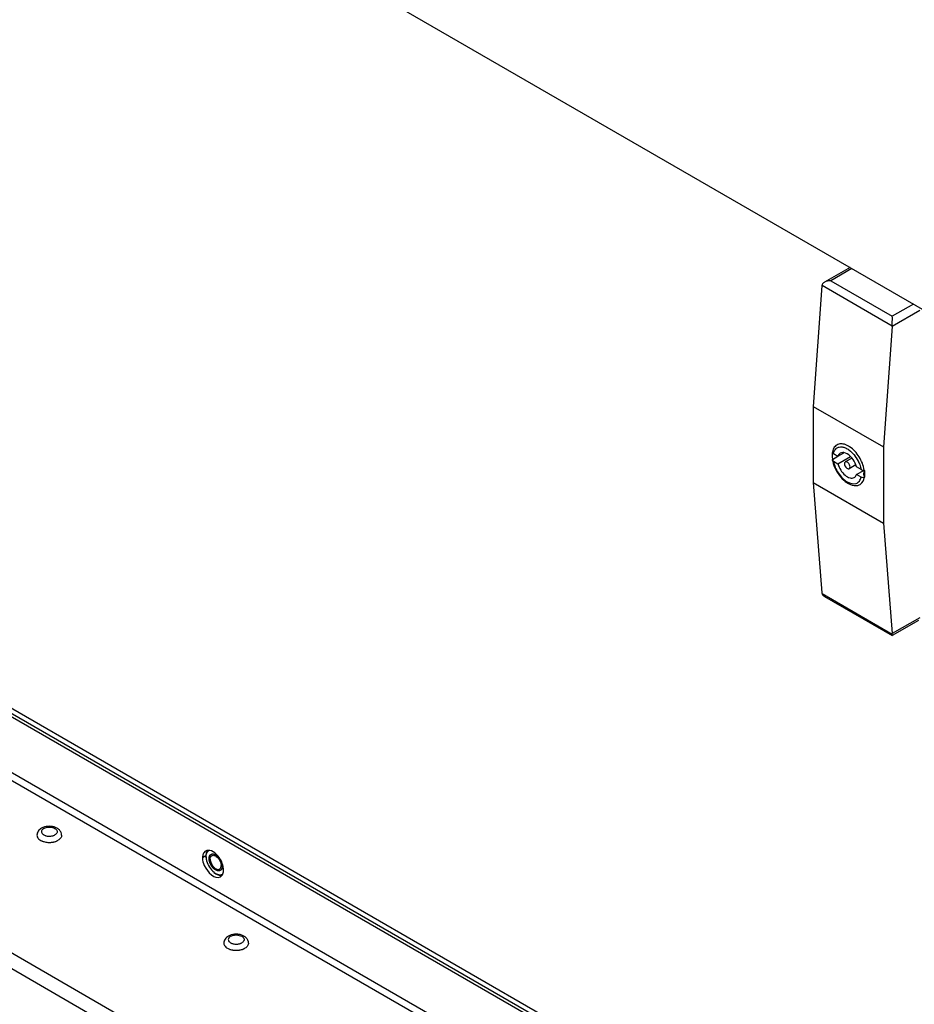
# Model space of a CAD drawing. Units: inches. Extents: x 0 to 340, y 0 to 220.
# Drawn here: x 287 to 298, y 111 to 123 of the extents above; entities that cross this region are included whole.
import ezdxf

# ---------------------------------------------------------------- set-up
doc = ezdxf.new("R2010")
doc.units = ezdxf.units.IN
doc.header["$LTSCALE"] = 18.7
doc.header["$MEASUREMENT"] = 0
doc.linetypes.add('HIDDEN', pattern=[0.2, 0.1, -0.1])
doc.layers.get('0').update_dxf_attribs({"linetype": 'CONTINUOUS'})
for name, color, linetype in [('02___PRT_ALL_AXES', 7, 'CONTINUOUS'), ('AXIS_PART', 7, 'CONTINUOUS'), ('DEFAULT_2', 8, 'HIDDEN')]:
    doc.layers.add(name, color=color, linetype=linetype)

msp = doc.modelspace()

# ---------------------------------------------------------------- linework, layer by layer
at = {"color": 7, "linetype": 'CONTINUOUS'}
for p, q in [((276.046, 132.217), (297.983, 119.552)), ((297.041, 120.095), (296.718, 119.909)), ((297.064, 120.082), (296.797, 119.927)), ((296.685, 119.863), (296.574, 118.336)), ((296.686, 119.869), (297.576, 119.355)), ((296.797, 119.927), (297.576, 119.477)), ((297.844, 119.632), (297.576, 119.477)), ((297.925, 119.55), (297.576, 119.349)), ((297.576, 119.349), (297.465, 117.822)), ((295.766, 109.006), (278.284, 119.099)), ((278.341, 119.176), (295.899, 109.039)), ((296.002, 108.066), (277.963, 118.48)), ((296.044, 108.139), (278.006, 118.554)), ((296.574, 118.336), (297.465, 117.822)), ((296.574, 118.336), (296.574, 117.371)), ((297.465, 117.822), (297.465, 116.857)), ((294.11, 106.974), (276.071, 117.388)), ((296.574, 117.371), (297.465, 116.857)), ((296.574, 117.371), (296.685, 115.973)), ((275.944, 117.266), (294.068, 106.803)), ((297.465, 116.857), (297.576, 115.459)), ((296.686, 115.967), (297.576, 115.453)), ((296.718, 115.928), (297.576, 115.433)), ((297.925, 115.66), (297.576, 115.459)), ((297.908, 115.624), (297.576, 115.433)), ((297.576, 115.453), (297.576, 115.459)), ((297.576, 115.433), (297.576, 115.453))]:
    msp.add_line(p, q, dxfattribs=at)
at = {"color": 3, "linetype": 'CONTINUOUS'}
msp.add_line((278.288, 119.145), (295.846, 109.008), dxfattribs=at)
at = {"color": 7, "linetype": 'CONTINUOUS'}
for centre, radius, start, end in [((296.759, 119.858), 0.0741, 171.543, 175.8914), ((297.494, 119.355), 0.0824, 355.8794, 359.9305), ((296.763, 115.98), 0.0782, 184.5905, 189.241), ((286.89, 113.019), 0.126, 249.723, 250.0611), ((286.898, 113.064), 0.25, 260.1221, 261.2076), ((286.899, 113.074), 0.26, 261.226, 265.6716), ((286.903, 113.063), 0.249, 278.7903, 280.4596), ((286.915, 113.016), 0.201, 288.6405, 290.0929), ((286.92, 113.003), 0.187, 290.0633, 293.8597), ((289.058, 112.631), 0.172, 180.0398, 183.9294), ((288.95, 112.66), 0.0572, 118.8805, 120.0011), ((289.121, 112.64), 0.235, 192.0581, 194.152), ((289.256, 111.653), 0.126, 249.723, 250.0611), ((289.264, 111.698), 0.25, 260.1221, 261.2076), ((289.266, 111.708), 0.26, 261.226, 265.6716), ((289.269, 111.697), 0.249, 278.7903, 280.4596), ((289.281, 111.65), 0.201, 288.6405, 290.0929), ((289.286, 111.637), 0.187, 290.0633, 293.8597)]:
    msp.add_arc(centre, radius, start, end, dxfattribs=at)
for points, knots in [([(296.718, 119.909), (296.714, 119.906), (296.7, 119.897), (296.688, 119.881), (296.686, 119.869)], [0, 0, 0, 0, 0.268393, 1, 1, 1, 1]), ([(297.576, 119.355), (297.576, 119.366), (297.576, 119.407), (297.577, 119.448), (297.576, 119.477)], [0, 0, 0, 0, 0.283122, 1, 1, 1, 1]), ([(296.686, 115.967), (296.688, 115.955), (296.7, 115.94), (296.714, 115.93), (296.718, 115.928)], [0, 0, 0, 0, 0.732154, 1, 1, 1, 1]), ([(286.802, 112.994), (286.785, 112.984), (286.763, 112.966), (286.747, 112.932), (286.744, 112.913), (286.744, 112.904)], [0, 0, 0, 0, 0.501429, 0.750429, 1, 1, 1, 1]), ([(286.83, 112.991), (286.823, 112.987), (286.812, 112.979), (286.801, 112.962), (286.8, 112.943), (286.805, 112.932), (286.809, 112.927)], [0, 0, 0, 0, 0.291757, 0.538349, 0.762082, 1, 1, 1, 1]), ([(287.056, 112.904), (287.056, 112.917), (287.051, 112.942), (287.029, 112.973), (286.998, 112.996), (286.961, 113.011), (286.92, 113.019), (286.866, 113.018), (286.825, 113.007), (286.802, 112.994)], [0, 0, 0, 0, 0.117586, 0.235151, 0.355082, 0.480518, 0.611682, 0.745186, 1, 1, 1, 1]), ([(286.83, 112.991), (286.84, 112.997), (286.863, 113.005), (286.9, 113.009), (286.938, 113.005), (286.966, 112.995), (286.983, 112.983), (286.993, 112.973), (286.999, 112.962), (287.001, 112.95), (286.999, 112.938), (286.993, 112.927), (286.983, 112.917), (286.975, 112.912), (286.971, 112.909)], [0, 0, 0, 0, 0.138249, 0.291396, 0.444544, 0.582792, 0.643246, 0.697327, 0.745968, 0.791396, 0.836824, 0.885467, 0.939545, 1, 1, 1, 1]), ([(286.744, 112.904), (286.744, 112.897), (286.747, 112.883), (286.76, 112.863), (286.78, 112.846), (286.796, 112.837), (286.805, 112.833)], [0, 0, 0, 0, 0.21076, 0.441228, 0.703359, 1, 1, 1, 1]), ([(286.809, 112.927), (286.81, 112.926), (286.814, 112.92), (286.82, 112.916), (286.825, 112.913)], [0, 0, 0, 0, 0.234571, 1, 1, 1, 1]), ([(286.825, 112.913), (286.826, 112.912), (286.833, 112.907), (286.841, 112.904), (286.846, 112.902)], [0, 0, 0, 0, 0.237418, 1, 1, 1, 1]), ([(286.847, 112.901), (286.848, 112.901), (286.853, 112.9), (286.857, 112.898), (286.86, 112.897)], [0, 0, 0, 0, 0.245428, 1, 1, 1, 1]), ([(286.86, 112.897), (286.876, 112.893), (286.908, 112.891), (286.939, 112.896), (286.954, 112.902)], [0, 0, 0, 0, 0.506404, 1, 1, 1, 1]), ([(286.954, 112.902), (286.955, 112.902), (286.961, 112.904), (286.967, 112.907), (286.971, 112.909)], [0, 0, 0, 0, 0.258937, 1, 1, 1, 1]), ([(287.056, 112.904), (287.056, 112.898), (287.054, 112.886), (287.045, 112.869), (287.03, 112.853), (287.017, 112.844), (287.011, 112.841)], [0, 0, 0, 0, 0.217771, 0.450949, 0.710194, 1, 1, 1, 1]), ([(286.805, 112.833), (286.807, 112.832), (286.812, 112.83), (286.817, 112.828), (286.821, 112.826)], [0, 0, 0, 0, 0.245393, 1, 1, 1, 1]), ([(286.821, 112.826), (286.824, 112.826), (286.835, 112.822), (286.847, 112.819), (286.855, 112.818)], [0, 0, 0, 0, 0.243801, 1, 1, 1, 1]), ([(286.88, 112.815), (286.885, 112.814), (286.905, 112.814), (286.926, 112.815), (286.941, 112.817)], [0, 0, 0, 0, 0.251006, 1, 1, 1, 1]), ([(286.948, 112.818), (286.951, 112.819), (286.961, 112.821), (286.971, 112.824), (286.979, 112.826)], [0, 0, 0, 0, 0.255587, 1, 1, 1, 1]), ([(286.995, 112.833), (286.997, 112.833), (287.002, 112.836), (287.007, 112.838), (287.011, 112.841)], [0, 0, 0, 0, 0.255763, 1, 1, 1, 1]), ([(288.886, 112.631), (288.886, 112.64), (288.887, 112.656), (288.894, 112.679), (288.905, 112.698), (288.916, 112.707), (288.922, 112.71)], [0, 0, 0, 0, 0.289803, 0.549048, 0.782228, 1, 1, 1, 1]), ([(288.886, 112.62), (288.887, 112.617), (288.887, 112.607), (288.889, 112.598), (288.891, 112.591)], [0, 0, 0, 0, 0.242791, 1, 1, 1, 1]), ([(288.938, 112.601), (288.938, 112.605), (288.939, 112.618), (288.943, 112.632), (288.95, 112.639)], [0, 0, 0, 0, 0.284003, 1, 1, 1, 1]), ([(288.938, 112.601), (288.938, 112.585), (288.946, 112.551), (288.968, 112.514), (288.992, 112.49), (289.011, 112.478), (289.03, 112.471), (289.042, 112.471), (289.048, 112.472)], [0, 0, 0, 0, 0.262037, 0.547787, 0.682807, 0.804382, 0.909582, 1, 1, 1, 1]), ([(288.958, 112.646), (288.963, 112.649), (288.975, 112.652), (288.995, 112.648), (289.016, 112.637), (289.035, 112.62), (289.052, 112.598), (289.066, 112.573), (289.075, 112.547), (289.077, 112.529), (289.077, 112.521)], [0, 0, 0, 0, 0.086934, 0.186404, 0.303795, 0.437611, 0.582114, 0.729431, 0.871179, 1, 1, 1, 1]), ([(288.892, 112.582), (288.9, 112.553), (288.924, 112.499), (288.963, 112.454), (288.986, 112.436)], [0, 0, 0, 0, 0.506586, 1, 1, 1, 1]), ([(289.057, 112.476), (289.06, 112.478), (289.066, 112.483), (289.072, 112.493), (289.076, 112.506), (289.077, 112.516), (289.077, 112.521)], [0, 0, 0, 0, 0.217772, 0.450955, 0.710194, 1, 1, 1, 1]), ([(288.986, 112.436), (288.995, 112.429), (289.013, 112.416), (289.042, 112.405), (289.07, 112.403), (289.086, 112.408), (289.093, 112.412)], [0, 0, 0, 0, 0.298813, 0.562053, 0.791697, 1, 1, 1, 1]), ([(289.168, 111.628), (289.152, 111.618), (289.13, 111.599), (289.113, 111.566), (289.11, 111.547), (289.11, 111.538)], [0, 0, 0, 0, 0.501429, 0.750429, 1, 1, 1, 1]), ([(289.196, 111.625), (289.19, 111.621), (289.178, 111.613), (289.167, 111.596), (289.166, 111.577), (289.171, 111.566), (289.175, 111.561)], [0, 0, 0, 0, 0.291757, 0.538349, 0.762082, 1, 1, 1, 1]), ([(289.423, 111.538), (289.423, 111.55), (289.417, 111.575), (289.396, 111.607), (289.364, 111.63), (289.327, 111.645), (289.287, 111.652), (289.232, 111.652), (289.191, 111.641), (289.168, 111.628)], [0, 0, 0, 0, 0.117586, 0.235151, 0.355082, 0.480518, 0.611682, 0.745186, 1, 1, 1, 1]), ([(289.196, 111.625), (289.206, 111.631), (289.229, 111.639), (289.267, 111.643), (289.304, 111.639), (289.332, 111.629), (289.349, 111.617), (289.359, 111.607), (289.365, 111.596), (289.367, 111.584), (289.365, 111.572), (289.359, 111.561), (289.349, 111.551), (289.342, 111.546), (289.337, 111.543)], [0, 0, 0, 0, 0.138249, 0.291396, 0.444544, 0.582792, 0.643246, 0.697327, 0.745968, 0.791396, 0.836824, 0.885467, 0.939545, 1, 1, 1, 1]), ([(289.11, 111.538), (289.11, 111.531), (289.114, 111.516), (289.126, 111.497), (289.146, 111.479), (289.163, 111.471), (289.172, 111.467)], [0, 0, 0, 0, 0.21076, 0.441228, 0.703359, 1, 1, 1, 1]), ([(289.175, 111.561), (289.176, 111.56), (289.181, 111.554), (289.186, 111.55), (289.191, 111.546)], [0, 0, 0, 0, 0.234571, 1, 1, 1, 1]), ([(289.191, 111.546), (289.193, 111.545), (289.199, 111.541), (289.207, 111.538), (289.213, 111.536)], [0, 0, 0, 0, 0.237418, 1, 1, 1, 1]), ([(289.213, 111.535), (289.215, 111.535), (289.219, 111.533), (289.223, 111.532), (289.227, 111.531)], [0, 0, 0, 0, 0.245428, 1, 1, 1, 1]), ([(289.227, 111.531), (289.242, 111.527), (289.274, 111.524), (289.306, 111.53), (289.32, 111.535)], [0, 0, 0, 0, 0.506404, 1, 1, 1, 1]), ([(289.32, 111.535), (289.322, 111.536), (289.328, 111.538), (289.333, 111.541), (289.337, 111.543)], [0, 0, 0, 0, 0.258937, 1, 1, 1, 1]), ([(289.362, 111.467), (289.363, 111.467), (289.368, 111.47), (289.373, 111.472), (289.377, 111.474)], [0, 0, 0, 0, 0.255763, 1, 1, 1, 1]), ([(289.423, 111.538), (289.423, 111.532), (289.42, 111.52), (289.411, 111.502), (289.396, 111.487), (289.384, 111.478), (289.377, 111.474)], [0, 0, 0, 0, 0.217771, 0.450949, 0.710194, 1, 1, 1, 1]), ([(289.172, 111.467), (289.173, 111.466), (289.178, 111.464), (289.184, 111.462), (289.188, 111.46)], [0, 0, 0, 0, 0.245393, 1, 1, 1, 1]), ([(289.188, 111.46), (289.19, 111.459), (289.202, 111.456), (289.213, 111.453), (289.221, 111.452)], [0, 0, 0, 0, 0.243801, 1, 1, 1, 1]), ([(289.246, 111.449), (289.251, 111.448), (289.272, 111.447), (289.292, 111.449), (289.307, 111.451)], [0, 0, 0, 0, 0.251006, 1, 1, 1, 1]), ([(289.314, 111.452), (289.317, 111.453), (289.327, 111.455), (289.338, 111.458), (289.345, 111.46)], [0, 0, 0, 0, 0.255587, 1, 1, 1, 1])]:
    msp.add_open_spline(points, degree=3, knots=knots, dxfattribs=at)
for points in [[(296.797, 119.927), (296.77, 119.928), (296.741, 119.922), (296.718, 119.909)], [(288.95, 112.639), (288.952, 112.642), (288.955, 112.644), (288.958, 112.646)], [(289.048, 112.472), (289.051, 112.473), (289.054, 112.474), (289.057, 112.476)]]:
    msp.add_open_spline(points, degree=3, dxfattribs=at)
at = {"layer": '02___PRT_ALL_AXES', "color": 7, "linetype": 'CONTINUOUS'}
for p, q in [((296.819, 117.761), (296.818, 117.762)), ((296.818, 117.762), (296.818, 117.758)), ((296.818, 117.665), (296.888, 117.706)), ((296.83, 117.739), (296.888, 117.705)), ((296.888, 117.705), (296.963, 117.749)), ((296.818, 117.672), (296.818, 117.665)), ((296.818, 117.665), (296.819, 117.665)), ((296.83, 117.642), (296.888, 117.609)), ((296.888, 117.609), (297.047, 117.701)), ((297.066, 117.681), (296.981, 117.632)), ((297.115, 117.595), (297.03, 117.546)), ((297.182, 117.536), (297.124, 117.569)), ((297.124, 117.473), (297.221, 117.529)), ((297.182, 117.439), (297.124, 117.473)), ((297.222, 117.529), (297.221, 117.529)), ((297.222, 117.522), (297.222, 117.529)), ((297.221, 117.433), (297.222, 117.432)), ((297.222, 117.432), (297.222, 117.439))]:
    msp.add_line(p, q, dxfattribs=at)
for centre, radius, start, end in [((297.023, 117.716), 0.21, 167.6153, 168.5019), ((296.831, 117.756), 0.0133, 168.4415, 180.9227), ((296.831, 117.756), 0.0134, 180.9611, 190.0093), ((297.183, 117.718), 0.37, 189.5535, 192.2142), ((296.834, 117.49), 0.301, 20.517, 39.4271), ((296.754, 117.443), 0.439, 23.5248, 36.4732), ((296.864, 117.501), 0.268, 14.651, 20.5099)]:
    msp.add_arc(centre, radius, start, end, dxfattribs=at)
for points, knots in [([(297.221, 117.529), (297.211, 117.588), (297.165, 117.7), (297.068, 117.81), (296.976, 117.858), (296.912, 117.866), (296.857, 117.842), (296.835, 117.81), (296.828, 117.792)], [0, 0, 0, 0, 0.299793, 0.591645, 0.71321, 0.814606, 0.904596, 1, 1, 1, 1]), ([(296.818, 117.755), (296.815, 117.741), (296.813, 117.713), (296.814, 117.684), (296.818, 117.672)], [0, 0, 0, 0, 0.530636, 1, 1, 1, 1]), ([(296.83, 117.739), (296.836, 117.764), (296.855, 117.801), (296.902, 117.823), (296.942, 117.824), (296.985, 117.811), (297.045, 117.776), (297.084, 117.735), (297.107, 117.704)], [0, 0, 0, 0, 0.214021, 0.313176, 0.419926, 0.541673, 0.680707, 1, 1, 1, 1]), ([(296.917, 117.742), (296.914, 117.741), (296.901, 117.731), (296.892, 117.717), (296.888, 117.705)], [0, 0, 0, 0, 0.238313, 1, 1, 1, 1]), ([(296.962, 117.75), (296.958, 117.75), (296.943, 117.752), (296.927, 117.748), (296.917, 117.742)], [0, 0, 0, 0, 0.26884, 1, 1, 1, 1]), ([(297.066, 117.681), (297.059, 117.69), (297.03, 117.721), (296.992, 117.745), (296.962, 117.75)], [0, 0, 0, 0, 0.286218, 1, 1, 1, 1]), ([(296.83, 117.642), (296.828, 117.643), (296.823, 117.647), (296.819, 117.652), (296.818, 117.657)], [0, 0, 0, 0, 0.289942, 1, 1, 1, 1]), ([(296.821, 117.64), (296.829, 117.603), (296.856, 117.53), (296.935, 117.413), (297.027, 117.343), (297.093, 117.334)], [0, 0, 0, 0, 0.265172, 0.535898, 1, 1, 1, 1]), ([(296.83, 117.642), (296.84, 117.588), (296.874, 117.51), (296.943, 117.426), (297.012, 117.369), (297.101, 117.342), (297.164, 117.387), (297.178, 117.421), (297.182, 117.439)], [0, 0, 0, 0, 0.304929, 0.457862, 0.596254, 0.806356, 0.897282, 1, 1, 1, 1]), ([(296.888, 117.609), (296.895, 117.581), (296.919, 117.527), (296.972, 117.464), (297.032, 117.425), (297.079, 117.427), (297.094, 117.436)], [0, 0, 0, 0, 0.292814, 0.579934, 0.818471, 1, 1, 1, 1]), ([(296.981, 117.632), (296.98, 117.631), (296.973, 117.625), (296.971, 117.616), (296.971, 117.609)], [0, 0, 0, 0, 0.22093, 1, 1, 1, 1]), ([(296.971, 117.609), (296.971, 117.6), (296.977, 117.572), (297.012, 117.536), (297.03, 117.546)], [0, 0, 0, 0, 0.288362, 1, 1, 1, 1]), ([(297.041, 117.569), (297.041, 117.578), (297.035, 117.606), (297, 117.643), (296.981, 117.632)], [0, 0, 0, 0, 0.288362, 1, 1, 1, 1]), ([(297.156, 117.619), (297.159, 117.612), (297.17, 117.585), (297.178, 117.557), (297.182, 117.536)], [0, 0, 0, 0, 0.257916, 1, 1, 1, 1]), ([(297.03, 117.546), (297.032, 117.547), (297.039, 117.553), (297.041, 117.562), (297.041, 117.569)], [0, 0, 0, 0, 0.22093, 1, 1, 1, 1]), ([(297.094, 117.436), (297.098, 117.438), (297.111, 117.447), (297.12, 117.461), (297.124, 117.473)], [0, 0, 0, 0, 0.238313, 1, 1, 1, 1]), ([(297.182, 117.536), (297.185, 117.534), (297.197, 117.529), (297.211, 117.528), (297.221, 117.529)], [0, 0, 0, 0, 0.229265, 1, 1, 1, 1]), ([(297.222, 117.439), (297.218, 117.451), (297.216, 117.48), (297.218, 117.508), (297.222, 117.522)], [0, 0, 0, 0, 0.469362, 1, 1, 1, 1]), ([(297.222, 117.522), (297.223, 117.515), (297.226, 117.487), (297.225, 117.459), (297.222, 117.439)], [0, 0, 0, 0, 0.266686, 1, 1, 1, 1]), ([(297.093, 117.334), (297.108, 117.332), (297.138, 117.332), (297.193, 117.358), (297.215, 117.403), (297.221, 117.433)], [0, 0, 0, 0, 0.253533, 0.488404, 1, 1, 1, 1]), ([(297.221, 117.433), (297.217, 117.432), (297.204, 117.432), (297.19, 117.434), (297.182, 117.439)], [0, 0, 0, 0, 0.263611, 1, 1, 1, 1])]:
    msp.add_open_spline(points, degree=3, knots=knots, dxfattribs=at)
for points in [[(296.818, 117.753), (296.818, 117.75), (296.82, 117.748), (296.822, 117.745)], [(296.828, 117.792), (296.824, 117.782), (296.821, 117.772), (296.819, 117.761)], [(296.822, 117.745), (296.824, 117.743), (296.827, 117.741), (296.83, 117.739)], [(296.818, 117.657), (296.818, 117.659), (296.818, 117.662), (296.819, 117.665)]]:
    msp.add_open_spline(points, degree=3, dxfattribs=at)
at = {"layer": 'AXIS_PART', "color": 7, "linetype": 'CONTINUOUS'}
msp.add_line((288.883, 112.643), (288.841, 112.618), dxfattribs=at)
at = {"layer": 'AXIS_PART', "color": 3, "linetype": 'CONTINUOUS'}
for centre, radius, start, end in [((289.068, 112.643), 0.185, 180.0357, 183.4509), ((289.09, 112.644), 0.207, 183.446, 186.6395), ((289.147, 112.654), 0.265, 193.782, 195.6727)]:
    msp.add_arc(centre, radius, start, end, dxfattribs=at)
at = {"layer": 'AXIS_PART', "color": 7, "linetype": 'CONTINUOUS'}
msp.add_arc((288.837, 112.453), 0.27, 14.9188, 16.2668, dxfattribs=at)
for points, knots in [([(289.097, 112.528), (289.089, 112.553), (289.054, 112.634), (288.972, 112.718), (288.907, 112.713)], [0, 0, 0, 0, 0.288878, 1, 1, 1, 1]), ([(288.841, 112.618), (288.841, 112.585), (288.864, 112.478), (288.996, 112.338), (289.068, 112.379)], [0, 0, 0, 0, 0.288436, 1, 1, 1, 1]), ([(289.068, 112.379), (289.071, 112.381), (289.077, 112.385), (289.082, 112.391), (289.084, 112.393)], [0, 0, 0, 0, 0.495122, 1, 1, 1, 1])]:
    msp.add_open_spline(points, degree=3, knots=knots, dxfattribs=at)
for points in [[(288.849, 112.667), (288.843, 112.651), (288.841, 112.635), (288.841, 112.618)], [(288.88, 112.704), (288.866, 112.696), (288.855, 112.682), (288.849, 112.667)], [(288.907, 112.713), (288.898, 112.712), (288.888, 112.709), (288.88, 112.704)], [(289.106, 112.465), (289.106, 112.484), (289.103, 112.504), (289.098, 112.522)], [(289.084, 112.393), (289.09, 112.4), (289.095, 112.409), (289.098, 112.417)], [(289.098, 112.417), (289.104, 112.432), (289.106, 112.449), (289.106, 112.465)]]:
    msp.add_open_spline(points, degree=3, dxfattribs=at)
at = {"layer": 'AXIS_PART', "color": 3, "linetype": 'CONTINUOUS'}
for points in [[(288.891, 112.69), (288.886, 112.675), (288.883, 112.659), (288.883, 112.643)], [(288.885, 112.62), (288.886, 112.61), (288.888, 112.6), (288.89, 112.591)], [(288.905, 112.714), (288.899, 112.707), (288.895, 112.699), (288.891, 112.69)], [(288.985, 112.435), (289.001, 112.421), (289.019, 112.409), (289.039, 112.402)], [(289.039, 112.402), (289.053, 112.397), (289.068, 112.394), (289.082, 112.395)]]:
    msp.add_open_spline(points, degree=3, dxfattribs=at)
at = {"layer": 'DEFAULT_2', "color": 8, "linetype": 'HIDDEN'}
for points, knots in [([(288.924, 112.609), (288.924, 112.611), (288.924, 112.613), (288.924, 112.616), (288.924, 112.618), (288.924, 112.62), (288.925, 112.621), (288.925, 112.621), (288.925, 112.622), (288.925, 112.623), (288.925, 112.625), (288.926, 112.627), (288.926, 112.629), (288.926, 112.631), (288.927, 112.632), (288.927, 112.633), (288.927, 112.634), (288.927, 112.635), (288.928, 112.636), (288.929, 112.639), (288.93, 112.641), (288.93, 112.642), (288.93, 112.642), (288.93, 112.643), (288.931, 112.643), (288.931, 112.644), (288.931, 112.645), (288.933, 112.647), (288.934, 112.649), (288.935, 112.65), (288.935, 112.651), (288.935, 112.651), (288.936, 112.652), (288.936, 112.653), (288.937, 112.654), (288.938, 112.655), (288.94, 112.656), (288.941, 112.657), (288.941, 112.658), (288.942, 112.659), (288.942, 112.659), (288.943, 112.659), (288.944, 112.66), (288.945, 112.661), (288.947, 112.662), (288.948, 112.663), (288.949, 112.664)], [0, 0, 0, 0, 0.0625, 0.09375, 0.125, 0.140625, 0.15625, 0.164062, 0.171875, 0.1875, 0.21875, 0.25, 0.28125, 0.3125, 0.328125, 0.335938, 0.34375, 0.359375, 0.375, 0.4375, 0.46875, 0.484375, 0.492188, 0.5, 0.507812, 0.515625, 0.53125, 0.5625, 0.625, 0.640625, 0.65625, 0.664062, 0.671875, 0.6875, 0.71875, 0.75, 0.78125, 0.8125, 0.828125, 0.835938, 0.84375, 0.859375, 0.875, 0.90625, 0.9375, 1, 1, 1, 1]), ([(289.066, 112.458), (289.064, 112.458), (289.062, 112.457), (289.059, 112.456), (289.056, 112.455), (289.054, 112.455), (289.053, 112.454), (289.052, 112.454), (289.052, 112.454), (289.052, 112.454), (289.052, 112.454), (289.051, 112.454), (289.051, 112.454), (289.05, 112.454), (289.049, 112.454), (289.047, 112.454), (289.045, 112.454), (289.043, 112.454), (289.041, 112.454), (289.039, 112.454), (289.038, 112.454), (289.037, 112.454), (289.036, 112.454), (289.036, 112.454), (289.035, 112.454), (289.035, 112.454), (289.033, 112.455), (289.032, 112.455), (289.03, 112.456), (289.028, 112.456), (289.026, 112.457), (289.023, 112.458), (289.021, 112.458), (289.02, 112.459), (289.019, 112.459), (289.019, 112.459), (289.018, 112.459), (289.018, 112.46), (289.017, 112.46), (289.015, 112.461), (289.013, 112.462), (289.011, 112.463), (289.008, 112.465), (289.005, 112.466), (289.003, 112.467), (289.002, 112.468), (289.001, 112.468), (289.001, 112.469), (289.001, 112.469), (289, 112.469), (288.999, 112.47), (288.998, 112.471), (288.996, 112.473), (288.993, 112.475), (288.99, 112.477), (288.988, 112.479), (288.987, 112.48), (288.985, 112.481), (288.984, 112.482), (288.983, 112.482), (288.982, 112.484), (288.98, 112.486), (288.978, 112.488), (288.975, 112.491), (288.972, 112.494), (288.97, 112.497), (288.968, 112.499), (288.967, 112.5), (288.966, 112.501), (288.965, 112.502), (288.964, 112.504), (288.963, 112.505), (288.961, 112.508), (288.959, 112.511), (288.957, 112.514), (288.955, 112.517), (288.953, 112.519), (288.952, 112.52), (288.952, 112.521), (288.951, 112.523), (288.95, 112.526), (288.948, 112.529), (288.946, 112.532), (288.944, 112.536), (288.943, 112.538), (288.942, 112.54), (288.941, 112.541), (288.941, 112.542), (288.94, 112.543), (288.94, 112.544), (288.939, 112.546), (288.938, 112.548), (288.937, 112.552), (288.935, 112.556), (288.934, 112.559), (288.933, 112.562), (288.932, 112.563), (288.932, 112.564), (288.931, 112.565), (288.931, 112.566), (288.931, 112.566), (288.931, 112.568), (288.93, 112.569), (288.93, 112.572), (288.929, 112.575), (288.928, 112.578), (288.927, 112.581), (288.927, 112.583), (288.927, 112.585), (288.926, 112.586), (288.926, 112.587), (288.926, 112.588), (288.926, 112.589), (288.925, 112.591), (288.925, 112.594), (288.925, 112.598), (288.924, 112.603), (288.924, 112.607), (288.924, 112.609)], [0, 0, 0, 0, 0.03125, 0.046875, 0.0625, 0.078125, 0.085938, 0.087891, 0.089844, 0.09082, 0.091797, 0.09375, 0.097656, 0.101562, 0.109375, 0.117188, 0.125, 0.140625, 0.15625, 0.164062, 0.171875, 0.175781, 0.179688, 0.181641, 0.183594, 0.1875, 0.195312, 0.203125, 0.210938, 0.21875, 0.234375, 0.25, 0.257812, 0.265625, 0.269531, 0.273438, 0.275391, 0.277344, 0.28125, 0.289062, 0.296875, 0.3125, 0.328125, 0.34375, 0.351562, 0.359375, 0.361328, 0.363281, 0.365234, 0.367188, 0.371094, 0.375, 0.390625, 0.40625, 0.421875, 0.429688, 0.4375, 0.445312, 0.449219, 0.453125, 0.460938, 0.46875, 0.484375, 0.5, 0.515625, 0.53125, 0.539062, 0.546875, 0.550781, 0.554688, 0.5625, 0.570312, 0.578125, 0.59375, 0.609375, 0.625, 0.632812, 0.636719, 0.640625, 0.648438, 0.65625, 0.671875, 0.6875, 0.703125, 0.710938, 0.71875, 0.722656, 0.726562, 0.730469, 0.734375, 0.742188, 0.75, 0.765625, 0.78125, 0.796875, 0.804688, 0.8125, 0.816406, 0.818359, 0.820312, 0.824219, 0.828125, 0.835938, 0.84375, 0.859375, 0.875, 0.882812, 0.890625, 0.898438, 0.902344, 0.90625, 0.910156, 0.914062, 0.921875, 0.9375, 0.953125, 0.96875, 1, 1, 1, 1]), ([(288.949, 112.664), (288.95, 112.664), (288.952, 112.665), (288.955, 112.666), (288.957, 112.667), (288.959, 112.667), (288.96, 112.668), (288.961, 112.668), (288.961, 112.668), (288.961, 112.668), (288.962, 112.668), (288.962, 112.668), (288.962, 112.668), (288.963, 112.668), (288.965, 112.668), (288.967, 112.668), (288.969, 112.668), (288.971, 112.668), (288.973, 112.668), (288.974, 112.669), (288.975, 112.669), (288.976, 112.669), (288.976, 112.669), (288.977, 112.668), (288.978, 112.668), (288.979, 112.668), (288.981, 112.667), (288.983, 112.667), (288.986, 112.666), (288.988, 112.666), (288.99, 112.665), (288.991, 112.665), (288.992, 112.665), (288.992, 112.665), (288.993, 112.664), (288.993, 112.664), (288.994, 112.664), (288.995, 112.663), (288.998, 112.662), (289.001, 112.661), (289.004, 112.659), (289.006, 112.658), (289.007, 112.658), (289.008, 112.657), (289.008, 112.657), (289.009, 112.657), (289.01, 112.656), (289.011, 112.656), (289.012, 112.654), (289.015, 112.652), (289.019, 112.65), (289.022, 112.648), (289.024, 112.646), (289.025, 112.645), (289.025, 112.645), (289.026, 112.644), (289.027, 112.644), (289.028, 112.643), (289.029, 112.641), (289.031, 112.64), (289.033, 112.637), (289.036, 112.635), (289.038, 112.633), (289.04, 112.631), (289.041, 112.63), (289.042, 112.629), (289.043, 112.627), (289.045, 112.626), (289.047, 112.623), (289.049, 112.62), (289.052, 112.616), (289.055, 112.613), (289.056, 112.612)], [0, 0, 0, 0, 0.03125, 0.0625, 0.09375, 0.109375, 0.125, 0.132812, 0.136719, 0.140625, 0.142578, 0.144531, 0.148438, 0.15625, 0.171875, 0.1875, 0.21875, 0.234375, 0.25, 0.265625, 0.273438, 0.28125, 0.285156, 0.289062, 0.296875, 0.3125, 0.328125, 0.34375, 0.375, 0.390625, 0.40625, 0.414062, 0.421875, 0.429688, 0.433594, 0.4375, 0.445312, 0.453125, 0.46875, 0.5, 0.53125, 0.546875, 0.554688, 0.5625, 0.566406, 0.570312, 0.578125, 0.585938, 0.59375, 0.625, 0.65625, 0.6875, 0.703125, 0.710938, 0.714844, 0.71875, 0.726562, 0.734375, 0.75, 0.765625, 0.78125, 0.8125, 0.828125, 0.84375, 0.859375, 0.867188, 0.875, 0.890625, 0.90625, 0.9375, 0.96875, 1, 1, 1, 1]), ([(289.066, 112.596), (289.067, 112.594), (289.069, 112.591), (289.071, 112.587), (289.072, 112.584), (289.073, 112.583), (289.073, 112.582), (289.074, 112.58), (289.075, 112.578), (289.076, 112.575), (289.078, 112.573), (289.079, 112.57), (289.079, 112.569), (289.08, 112.568), (289.08, 112.567), (289.08, 112.566), (289.081, 112.563), (289.082, 112.56), (289.083, 112.557), (289.084, 112.555), (289.084, 112.555), (289.084, 112.554), (289.085, 112.553), (289.085, 112.552), (289.085, 112.551), (289.086, 112.548), (289.087, 112.545), (289.087, 112.542), (289.088, 112.541), (289.088, 112.54), (289.088, 112.539), (289.088, 112.538), (289.089, 112.536), (289.089, 112.533), (289.089, 112.531), (289.09, 112.528), (289.09, 112.527), (289.09, 112.526), (289.09, 112.525), (289.09, 112.524), (289.09, 112.522), (289.091, 112.518), (289.091, 112.515), (289.091, 112.513)], [0, 0, 0, 0, 0.0625, 0.125, 0.140625, 0.15625, 0.171875, 0.1875, 0.21875, 0.25, 0.28125, 0.3125, 0.328125, 0.335938, 0.34375, 0.359375, 0.375, 0.4375, 0.46875, 0.484375, 0.492188, 0.5, 0.507812, 0.515625, 0.53125, 0.5625, 0.625, 0.640625, 0.65625, 0.664062, 0.671875, 0.6875, 0.71875, 0.75, 0.78125, 0.8125, 0.828125, 0.835938, 0.84375, 0.859375, 0.875, 0.9375, 1, 1, 1, 1]), ([(289.091, 112.513), (289.091, 112.511), (289.091, 112.509), (289.09, 112.506), (289.09, 112.504), (289.09, 112.503), (289.09, 112.502), (289.09, 112.501), (289.09, 112.5), (289.09, 112.499), (289.089, 112.497), (289.089, 112.495), (289.089, 112.493), (289.088, 112.491), (289.088, 112.49), (289.088, 112.489), (289.088, 112.489), (289.087, 112.488), (289.087, 112.486), (289.086, 112.484), (289.085, 112.481), (289.085, 112.48), (289.085, 112.48), (289.084, 112.479), (289.084, 112.479), (289.084, 112.478), (289.083, 112.477), (289.082, 112.476), (289.081, 112.474), (289.08, 112.472), (289.08, 112.471), (289.079, 112.471), (289.079, 112.47), (289.078, 112.47), (289.077, 112.469), (289.076, 112.467), (289.075, 112.466), (289.074, 112.465), (289.073, 112.464), (289.073, 112.464), (289.073, 112.463), (289.072, 112.463), (289.071, 112.462), (289.07, 112.461), (289.068, 112.46), (289.067, 112.459), (289.066, 112.458)], [0, 0, 0, 0, 0.0625, 0.09375, 0.125, 0.140625, 0.15625, 0.164062, 0.171875, 0.1875, 0.21875, 0.25, 0.28125, 0.3125, 0.328125, 0.335938, 0.34375, 0.359375, 0.375, 0.4375, 0.46875, 0.484375, 0.492188, 0.5, 0.507812, 0.515625, 0.53125, 0.5625, 0.625, 0.640625, 0.65625, 0.664062, 0.671875, 0.6875, 0.71875, 0.75, 0.78125, 0.8125, 0.828125, 0.835938, 0.84375, 0.859375, 0.875, 0.90625, 0.9375, 1, 1, 1, 1])]:
    msp.add_open_spline(points, degree=3, knots=knots, dxfattribs=at)

doc.saveas('drawing.dxf')
